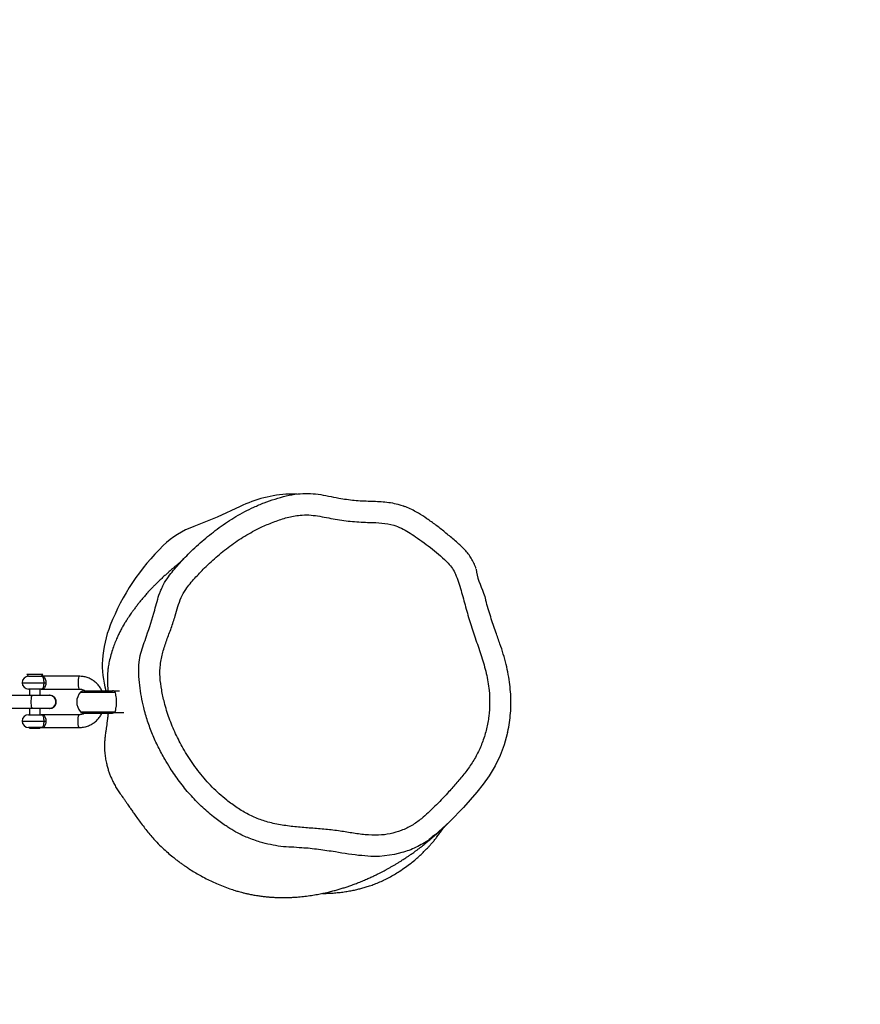
# Model space of a CAD drawing. Units: inches. Extents: x 458 to 1321, y 142 to 686.
# Drawn here: x 921 to 960, y 292 to 338 of the extents above; entities that cross this region are included whole.
import ezdxf

# ---------------------------------------------------------------- set-up
doc = ezdxf.new("R2010")
doc.units = ezdxf.units.IN
doc.header["$MEASUREMENT"] = 0
doc.layers.add('VP-DIM', color=7, linetype='Continuous')
doc.layers.add('VP-HIC', color=6, linetype='Continuous')
doc.layers.add('VP-EQ', color=7, linetype='Continuous', true_color=0x8a3492)
doc.styles.get("Standard").update_dxf_attribs({"font": 'arial.ttf'})
doc.dimstyles.get("Standard").update_dxf_attribs({"dimtxt": 14, "dimasz": 20, "dimexe": 20, "dimexo": 50, "dimgap": 20, "dimtad": 0, "dimdec": 0, "dimzin": 0, "dimdsep": 46, "dimtxsty": 'Standard', "dimcen": -0.09, "dimadec": 0, "dimazin": 0, "dimtfac": 1, "dimtdec": 4, "dimtofl": 0, "dimtmove": 0, "dimatfit": 3, "dimfxl": 70, "dimfxlon": 1, "dimtolj": 1, "dimtzin": 0, "dimarcsym": 0})

# ---------------------------------------------------------------- blocks, each defined once
blk = doc.blocks.new('*D21')
at = {"layer": 'Defpoints', "color": 0}
for p in [(833.014, 315.836), (836.317, 296.77), (1214.85, 296.77)]:
    blk.add_point(p, dxfattribs=at)
at = {"layer": 'VP-DIM', "color": 0, "lineweight": -2}
for p, q in [((1214.85, 335.836), (1214.85, 355.836)), ((1144.85, 315.836), (1234.85, 315.836)), ((1144.85, 296.77), (1234.85, 296.77)), ((1214.85, 276.77), (1214.85, 256.77))]:
    blk.add_line(p, q, dxfattribs=at)
at = {"layer": 'VP-DIM', "color": 0}
for points in [[(1211.517, 335.836), (1218.184, 335.836), (1214.85, 315.836)], [(1218.184, 276.77), (1211.517, 276.77), (1214.85, 296.77)]]:
    blk.add_solid(points, dxfattribs=at)
at = {"layer": 'VP-DIM', "color": 0, "insert": (1214.85, 227.397), "char_height": 14, "attachment_point": 5, "rotation": 90}
blk.add_mtext('\\A1;19', dxfattribs=at)
blk = doc.blocks.new('*D22')
at = {"layer": 'Defpoints', "color": 0}
for p in [(944.11, 588.832), (825.478, 308.127), (944.11, 306.238)]:
    blk.add_point(p, dxfattribs=at)
at = {"layer": 'VP-DIM', "color": 0, "lineweight": -2}
for p, q in [((825.478, 518.832), (825.478, 608.832)), ((944.11, 518.832), (944.11, 608.832)), ((845.478, 588.832), (846.574, 588.832)), ((924.11, 588.832), (916.184, 588.832))]:
    blk.add_line(p, q, dxfattribs=at)
at = {"layer": 'VP-DIM', "color": 0}
for points in [[(845.478, 592.166), (845.478, 585.499), (825.478, 588.832)], [(924.11, 585.499), (924.11, 592.166), (944.11, 588.832)]]:
    blk.add_solid(points, dxfattribs=at)
at = {"layer": 'VP-DIM', "color": 0, "insert": (881.379, 588.832), "char_height": 14, "attachment_point": 5}
blk.add_mtext('\\A1;119', dxfattribs=at)
blk = doc.blocks.new('*D23')
at = {"layer": 'Defpoints', "color": 0}
for p in [(1099.099, 665.986), (670.429, 295.271), (1099.099, 295.271)]:
    blk.add_point(p, dxfattribs=at)
at = {"layer": 'VP-DIM', "color": 0, "lineweight": -2}
for p, q in [((670.429, 595.986), (670.429, 685.986)), ((1099.099, 595.986), (1099.099, 685.986)), ((690.429, 665.986), (849.021, 665.986)), ((1079.099, 665.986), (920.507, 665.986))]:
    blk.add_line(p, q, dxfattribs=at)
at = {"layer": 'VP-DIM', "color": 0}
for points in [[(690.429, 669.32), (690.429, 662.653), (670.429, 665.986)], [(1079.099, 662.653), (1079.099, 669.32), (1099.099, 665.986)]]:
    blk.add_solid(points, dxfattribs=at)
at = {"layer": 'VP-DIM', "color": 0, "insert": (884.764, 665.986), "char_height": 14, "attachment_point": 5}
blk.add_mtext('\\A1;429', dxfattribs=at)
blk = doc.blocks.new('*D24')
at = {"layer": 'Defpoints', "color": 0}
for p in [(910.252, 470.836), (910.252, 141.553), (1301.249, 141.553)]:
    blk.add_point(p, dxfattribs=at)
at = {"layer": 'VP-DIM', "color": 0, "lineweight": -2}
for p, q in [((1231.249, 470.836), (1321.249, 470.836)), ((1301.249, 450.836), (1301.249, 341.651)), ((1301.249, 161.553), (1301.249, 270.739)), ((1231.249, 141.553), (1321.249, 141.553))]:
    blk.add_line(p, q, dxfattribs=at)
at = {"layer": 'VP-DIM', "color": 0}
for points in [[(1304.583, 450.836), (1297.916, 450.836), (1301.249, 470.836)], [(1297.916, 161.553), (1304.583, 161.553), (1301.249, 141.553)]]:
    blk.add_solid(points, dxfattribs=at)
at = {"layer": 'VP-DIM', "color": 0, "insert": (1301.249, 306.195), "char_height": 14, "attachment_point": 5, "rotation": 90}
blk.add_mtext('\\A1;329', dxfattribs=at)
blk = doc.blocks.new('1342 2')
at = {"color": 7, "linetype": 'Continuous', "lineweight": 25}
for p, q in [((-177.726, -295.152), (-178.082, -295.153)), ((-190.357, -303.602), (-190.282, -303.678)), ((-189.606, -303.602), (-190.357, -303.602)), ((-190.282, -303.678), (-189.686, -303.678)), ((-187.913, -303.678), (-189.686, -303.678)), ((-189.682, -303.678), (-189.606, -303.602)), ((-189.556, -303.978), (-189.468, -303.978)), ((-190.103, -304.578), (-191.088, -304.578)), ((-189.686, -304.278), (-190.282, -304.278)), ((-190.232, -304.278), (-190.232, -304.578)), ((-189.296, -304.578), (-190.103, -304.578)), ((-189.732, -304.578), (-189.732, -304.278)), ((-189.686, -304.278), (-187.913, -304.278)), ((-189.289, -304.568), (-189.296, -304.568)), ((-187.697, -304.353), (-186.353, -304.353)), ((-186.029, -304.378), (-186.254, -304.378)), ((-191.088, -305.178), (-190.103, -305.178)), ((-190.282, -305.478), (-189.686, -305.478)), ((-190.232, -305.178), (-190.232, -305.478)), ((-190.103, -305.178), (-189.296, -305.178)), ((-189.732, -305.478), (-189.732, -305.178)), ((-187.913, -305.478), (-189.686, -305.478)), ((-189.296, -305.188), (-189.289, -305.188)), ((-187.697, -305.403), (-186.353, -305.403)), ((-186.254, -305.378), (-185.822, -305.378)), ((-189.556, -305.778), (-189.468, -305.778)), ((-189.686, -306.078), (-190.282, -306.078)), ((-190.232, -306.078), (-190.232, -306.102)), ((-190.232, -306.102), (-190.078, -306.102)), ((-190.078, -306.102), (-189.732, -306.102)), ((-189.732, -306.102), (-189.732, -306.078)), ((-189.686, -306.078), (-187.913, -306.078))]:
    blk.add_line(p, q, dxfattribs=at)
at = {"color": 8, "linetype": 'Continuous', "lineweight": 25}
for p, q in [((-190.582, -303.978), (-189.556, -303.978)), ((-187.843, -304.416), (-186.23, -304.416)), ((-187.843, -305.339), (-186.23, -305.339)), ((-190.582, -305.778), (-189.556, -305.778))]:
    blk.add_line(p, q, dxfattribs=at)
at = {"color": 7, "linetype": 'Continuous', "lineweight": 25, "flags": 128}
for points in [[(-180.379, -295.736), (-181.445, -296.229), (-182.537, -296.661)], [(-167.857, -306.31), (-167.869, -306.371), (-168.015, -306.883), (-168.203, -307.381), (-168.442, -307.875), (-168.723, -308.346), (-168.998, -308.73), (-169.296, -309.096), (-169.918, -309.814), (-170.557, -310.481), (-171.243, -311.106), (-171.243, -311.106), (-171.243, -311.106)]]:
    blk.add_lwpolyline(points, dxfattribs=at)
at = {"color": 8, "linetype": 'Continuous', "lineweight": 25, "flags": 128}
for points in [[(-187.913, -303.678), (-187.931, -303.696), (-187.947, -303.748), (-187.959, -303.828), (-187.965, -303.925), (-187.965, -304.03), (-187.959, -304.128), (-187.947, -304.207), (-187.931, -304.259), (-187.913, -304.278)], [(-190.103, -305.178), (-190.121, -305.159), (-190.137, -305.107), (-190.148, -305.028), (-190.154, -304.93), (-190.154, -304.825), (-190.148, -304.728), (-190.137, -304.648), (-190.121, -304.596), (-190.103, -304.578), (-190.103, -304.578)], [(-187.913, -306.078), (-187.931, -306.059), (-187.947, -306.007), (-187.959, -305.928), (-187.965, -305.83), (-187.965, -305.725), (-187.959, -305.628), (-187.947, -305.548), (-187.931, -305.496), (-187.913, -305.478)], [(-172.811, -311.929), (-173.142, -312.025), (-173.853, -312.113), (-174.264, -312.111), (-174.677, -312.072), (-174.677, -312.072), (-174.677, -312.072)]]:
    blk.add_lwpolyline(points, dxfattribs=at)
at = {"color": 7, "linetype": 'Continuous', "lineweight": 25}
for centre, radius, start, end in [((-177.876, -300.779), 5.63, 92.1048, 116.4018), ((-181.149, -300.47), 4.053, 110.0246, 134.1605), ((-176.574, -305.183), 10.622, 134.1497, 158.4702), ((-181.433, -303.267), 5.399, 158.4668, 176.2118), ((-182.779, -303.178), 4.05, 176.2111, 196.7542), ((-190.282, -303.978), 0.3, 90, 180), ((-190.282, -303.978), 0.3, 180, 270), ((-189.298, -304.878), 0.309, 255.9641, 104.0359), ((-189.292, -304.878), 0.31, 270.5759, 89.4241), ((-187.349, -304.878), 0.676, 136.9674, 223.0326), ((-187.697, -304.553), 0.2, 90, 136.9674), ((-186.353, -304.553), 0.2, 59.8427, 90), ((-189.282, -304.878), 0.3, 331.4019, 28.5981), ((-190.282, -305.778), 0.3, 90, 180), ((-187.697, -305.203), 0.2, 223.0326, 270), ((-186.353, -305.203), 0.2, 270, 300.1569), ((-190.282, -305.778), 0.3, 180, 270)]:
    blk.add_arc(centre, radius, start, end, dxfattribs=at)
for points, knots in [([(-184.061, -299.607), (-184.029, -299.533), (-183.941, -299.327), (-183.679, -298.931), (-183.262, -298.444), (-182.717, -297.854), (-182.079, -297.277), (-181.354, -296.706), (-180.58, -296.187), (-179.865, -295.812), (-179.248, -295.552), (-178.739, -295.377), (-178.218, -295.229), (-177.702, -295.135), (-177.202, -295.11), (-176.719, -295.147), (-176.24, -295.244), (-175.678, -295.357), (-175.029, -295.45), (-174.307, -295.482), (-173.71, -295.491), (-173.246, -295.563), (-172.937, -295.634), (-172.75, -295.699), (-172.674, -295.726)], [0, 0, 0, 0, 0.018477, 0.051217, 0.10818, 0.165494, 0.235235, 0.305011, 0.376832, 0.44863, 0.489442, 0.53025, 0.571926, 0.61353, 0.650003, 0.686454, 0.724171, 0.761902, 0.817903, 0.874233, 0.927453, 0.954516, 0.981567, 1, 1, 1, 1]), ([(-169.333, -298.627), (-169.348, -298.582), (-169.392, -298.459), (-169.487, -298.263), (-169.617, -298.049), (-169.771, -297.85), (-169.944, -297.664), (-170.143, -297.48), (-170.43, -297.237), (-170.785, -296.934), (-171.206, -296.6), (-171.617, -296.305), (-171.973, -296.078), (-172.279, -295.903), (-172.495, -295.793), (-172.632, -295.745), (-172.675, -295.73)], [0, 0, 0, 0, 0.031542, 0.087152, 0.143827, 0.198183, 0.253712, 0.312662, 0.378321, 0.503621, 0.622841, 0.735421, 0.8398, 0.902949, 0.970191, 1, 1, 1, 1]), ([(-183.039, -307.057), (-182.964, -307.185), (-182.735, -307.573), (-182.295, -308.189), (-181.693, -308.873), (-181.09, -309.418), (-180.518, -309.84), (-179.994, -310.153), (-179.533, -310.358), (-179.033, -310.52), (-178.494, -310.641), (-177.818, -310.728), (-177.136, -310.783), (-176.453, -310.833), (-175.79, -310.906), (-175.15, -311.017), (-174.525, -311.105), (-173.922, -311.133), (-173.351, -311.063), (-172.825, -310.909), (-172.328, -310.675), (-171.801, -310.29), (-171.252, -309.77), (-170.722, -309.217), (-170.274, -308.714), (-169.895, -308.272), (-169.545, -307.797), (-169.246, -307.279), (-169.005, -306.722), (-168.83, -306.143), (-168.724, -305.547), (-168.685, -304.943), (-168.712, -304.27), (-168.841, -303.536), (-169.069, -302.754), (-169.336, -301.983), (-169.603, -301.215), (-169.817, -300.434), (-170.031, -299.659), (-170.215, -299.046), (-170.429, -298.621), (-170.783, -298.216), (-171.362, -297.719), (-171.999, -297.255), (-172.487, -296.93), (-172.821, -296.74), (-173.236, -296.576), (-173.738, -296.492), (-174.386, -296.478), (-175.117, -296.445), (-175.793, -296.351), (-176.333, -296.246), (-176.744, -296.169), (-177.158, -296.119), (-177.639, -296.129), (-178.177, -296.238), (-178.76, -296.429), (-179.394, -296.697), (-180.072, -297.049), (-180.773, -297.511), (-181.432, -298.031), (-182.005, -298.564), (-182.505, -299.088), (-182.895, -299.537), (-183.153, -299.993), (-183.295, -300.418), (-183.422, -300.901), (-183.598, -301.422), (-183.814, -301.981), (-184.005, -302.547), (-184.131, -303.131), (-184.139, -303.729), (-184.056, -304.321), (-183.913, -304.963), (-183.706, -305.651), (-183.41, -306.373), (-183.163, -306.829), (-183.039, -307.057)], [0, 0, 0, 0, 0.009229, 0.028137, 0.047094, 0.065987, 0.078672, 0.091378, 0.104025, 0.110043, 0.124181, 0.138351, 0.15259, 0.166846, 0.181057, 0.194199, 0.207334, 0.220407, 0.23174, 0.243072, 0.254448, 0.26581, 0.283658, 0.301504, 0.313606, 0.325705, 0.337779, 0.350345, 0.362953, 0.375517, 0.38805, 0.400624, 0.413162, 0.430012, 0.446935, 0.463946, 0.480916, 0.497662, 0.514411, 0.531125, 0.537506, 0.543902, 0.564447, 0.585019, 0.59302, 0.60102, 0.608962, 0.620713, 0.632514, 0.64942, 0.666334, 0.67502, 0.683735, 0.692385, 0.70098, 0.713677, 0.726447, 0.739207, 0.756575, 0.774019, 0.791489, 0.808893, 0.822792, 0.836672, 0.84589, 0.855223, 0.864565, 0.877014, 0.889507, 0.901931, 0.914285, 0.92661, 0.939038, 0.951462, 0.967623, 0.983826, 1, 1, 1, 1]), ([(-182.926, -298.085), (-182.93, -298.089), (-182.943, -298.102), (-182.971, -298.131), (-183.008, -298.169), (-183.048, -298.208), (-183.088, -298.246), (-183.128, -298.283), (-183.166, -298.318), (-183.202, -298.35), (-183.234, -298.378), (-183.262, -298.403), (-183.29, -298.428), (-183.326, -298.459), (-183.371, -298.499), (-183.428, -298.547), (-183.486, -298.598), (-183.549, -298.652), (-183.619, -298.712), (-183.705, -298.788), (-183.812, -298.882), (-183.938, -298.996), (-184.075, -299.123), (-184.223, -299.265), (-184.363, -299.404), (-184.489, -299.533), (-184.601, -299.651), (-184.724, -299.786), (-184.853, -299.931), (-184.979, -300.081), (-185.094, -300.221), (-185.2, -300.355), (-185.297, -300.483), (-185.387, -300.604), (-185.468, -300.718), (-185.538, -300.818), (-185.607, -300.922), (-185.691, -301.049), (-185.775, -301.182), (-185.838, -301.289), (-185.886, -301.374), (-185.933, -301.461), (-185.978, -301.547), (-186.024, -301.638), (-186.061, -301.714), (-186.134, -301.87), (-186.23, -302.098), (-186.332, -302.371), (-186.428, -302.673), (-186.505, -302.971), (-186.551, -303.227), (-186.582, -303.489), (-186.595, -303.746), (-186.591, -303.979), (-186.579, -304.151), (-186.57, -304.234), (-186.565, -304.296), (-186.562, -304.333), (-186.56, -304.353)], [0, 0, 0, 0, 0.015707, 0.050783, 0.082836, 0.111867, 0.137874, 0.160855, 0.180811, 0.197179, 0.210734, 0.221476, 0.22973, 0.238154, 0.256903, 0.278571, 0.300296, 0.323086, 0.346586, 0.370799, 0.406628, 0.443915, 0.480991, 0.516266, 0.549736, 0.572086, 0.593549, 0.616255, 0.641935, 0.664182, 0.686998, 0.70779, 0.726483, 0.746009, 0.762578, 0.776204, 0.787703, 0.800804, 0.815938, 0.825081, 0.834759, 0.844989, 0.855774, 0.867121, 0.879023, 0.891289, 0.904115, 0.914992, 0.926477, 0.937298, 0.946727, 0.955043, 0.966733, 0.975775, 0.981965, 0.986414, 0.992862, 1, 1, 1, 1]), ([(-169.318, -298.659), (-169.318, -298.659), (-169.318, -299.051), (-169.043, -299.513), (-168.911, -299.997), (-168.881, -300.105)], [0, 0, 0, 0, 0.000004, 0.777756, 1, 1, 1, 1]), ([(-167.855, -306.31), (-167.853, -306.299), (-167.812, -306.145), (-167.763, -305.844), (-167.712, -305.408), (-167.694, -304.967), (-167.705, -304.519), (-167.745, -304.06), (-167.816, -303.591), (-167.918, -303.115), (-168.05, -302.638), (-168.217, -302.138), (-168.427, -301.563), (-168.654, -300.885), (-168.803, -300.378), (-168.881, -300.113), (-168.883, -300.106)], [0, 0, 0, 0, 0.004955, 0.074819, 0.142967, 0.211547, 0.281751, 0.353802, 0.427895, 0.504161, 0.582645, 0.660434, 0.751667, 0.870235, 0.996657, 1, 1, 1, 1]), ([(-189.556, -303.978), (-189.557, -303.947), (-189.559, -303.885), (-189.571, -303.803), (-189.592, -303.736), (-189.625, -303.691), (-189.658, -303.679), (-189.681, -303.678), (-189.686, -303.678), (-189.686, -303.678)], [0, 0, 0, 0, 0.1663881, 0.3338672, 0.5098526, 0.7081685, 0.9445904, 0.9976975, 1, 1, 1, 1]), ([(-189.686, -303.678), (-189.686, -303.678), (-189.679, -303.678), (-189.642, -303.679), (-189.587, -303.691), (-189.532, -303.736), (-189.495, -303.802), (-189.472, -303.885), (-189.469, -303.947), (-189.468, -303.978)], [0, 0, 0, 0, 0.002241, 0.054632, 0.292517, 0.493776, 0.67073, 0.836749, 1, 1, 1, 1]), ([(-186.848, -304.353), (-186.875, -304.302), (-186.931, -304.193), (-187.05, -304.047), (-187.194, -303.917), (-187.358, -303.811), (-187.536, -303.735), (-187.726, -303.686), (-187.857, -303.68), (-187.925, -303.678)], [0, 0, 0, 0, 0.127752, 0.272353, 0.416868, 0.561282, 0.705582, 0.849774, 1, 1, 1, 1]), ([(-189.686, -304.278), (-189.686, -304.278), (-189.681, -304.278), (-189.658, -304.277), (-189.625, -304.264), (-189.592, -304.219), (-189.571, -304.152), (-189.559, -304.07), (-189.557, -304.008), (-189.556, -303.978)], [0, 0, 0, 0, 0.0023025, 0.0554096, 0.2918316, 0.4901475, 0.666133, 0.833612, 1, 1, 1, 1]), ([(-189.468, -303.978), (-189.469, -304.008), (-189.472, -304.07), (-189.495, -304.153), (-189.532, -304.219), (-189.587, -304.264), (-189.642, -304.277), (-189.679, -304.278), (-189.686, -304.278), (-189.686, -304.278)], [0, 0, 0, 0, 0.1632507, 0.3292698, 0.5062242, 0.7074833, 0.9453677, 0.9977586, 1, 1, 1, 1]), ([(-189.65, -304.274), (-189.658, -304.275), (-189.669, -304.278), (-189.683, -304.278), (-189.686, -304.278)], [0, 0, 0, 0, 0.733463, 1, 1, 1, 1]), ([(-189.305, -305.174), (-189.282, -305.174), (-189.224, -305.176), (-189.139, -305.138), (-189.063, -305.072), (-189.013, -304.982), (-188.995, -304.881), (-189.011, -304.78), (-189.058, -304.689), (-189.133, -304.621), (-189.221, -304.58), (-189.282, -304.58), (-189.31, -304.58)], [0, 0, 0, 0, 0.07485, 0.179671, 0.28445, 0.389205, 0.493934, 0.598654, 0.703373, 0.808102, 0.912852, 1, 1, 1, 1]), ([(-187.919, -304.278), (-187.9, -304.278), (-187.836, -304.28), (-187.738, -304.299), (-187.666, -304.336), (-187.635, -304.353)], [0, 0, 0, 0, 0.192888, 0.646883, 1, 1, 1, 1]), ([(-186.23, -304.416), (-186.244, -304.396), (-186.26, -304.373), (-186.254, -304.38), (-186.254, -304.381)], [0, 0, 0, 0, 0.854833, 1, 1, 1, 1]), ([(-186.23, -305.339), (-186.221, -305.312), (-186.202, -305.258), (-186.173, -305.119), (-186.158, -304.957), (-186.159, -304.788), (-186.174, -304.632), (-186.202, -304.497), (-186.221, -304.444), (-186.23, -304.416)], [0, 0, 0, 0, 0.145682, 0.291412, 0.435749, 0.575084, 0.712333, 0.851644, 1, 1, 1, 1]), ([(-189.556, -305.778), (-189.557, -305.747), (-189.559, -305.685), (-189.571, -305.603), (-189.592, -305.536), (-189.625, -305.491), (-189.658, -305.479), (-189.681, -305.478), (-189.686, -305.478), (-189.686, -305.478)], [0, 0, 0, 0, 0.166388, 0.333867, 0.5098525, 0.7081684, 0.9445904, 0.9976975, 1, 1, 1, 1]), ([(-189.686, -305.478), (-189.686, -305.478), (-189.679, -305.478), (-189.642, -305.479), (-189.587, -305.491), (-189.532, -305.536), (-189.495, -305.602), (-189.472, -305.685), (-189.469, -305.747), (-189.468, -305.778)], [0, 0, 0, 0, 0.0022414, 0.0546323, 0.2925167, 0.4937758, 0.6707302, 0.8367493, 1, 1, 1, 1]), ([(-187.635, -305.403), (-187.666, -305.419), (-187.737, -305.456), (-187.834, -305.475), (-187.896, -305.477), (-187.913, -305.478)], [0, 0, 0, 0, 0.357476, 0.818451, 1, 1, 1, 1]), ([(-187.913, -306.078), (-187.874, -306.076), (-187.771, -306.073), (-187.606, -306.042), (-187.424, -305.977), (-187.255, -305.882), (-187.103, -305.762), (-186.974, -305.617), (-186.889, -305.495), (-186.857, -305.419), (-186.85, -305.403)], [0, 0, 0, 0, 0.08817, 0.233339, 0.378588, 0.523862, 0.669188, 0.8146, 0.960117, 1, 1, 1, 1]), ([(-186.558, -305.403), (-186.558, -305.405), (-186.56, -305.427), (-186.569, -305.513), (-186.581, -305.624), (-186.594, -305.733), (-186.602, -305.793), (-186.614, -305.89), (-186.631, -306.017), (-186.653, -306.173), (-186.68, -306.359), (-186.708, -306.567), (-186.725, -306.799), (-186.727, -307.05), (-186.71, -307.313), (-186.674, -307.57), (-186.627, -307.794), (-186.573, -307.991), (-186.516, -308.167), (-186.453, -308.335), (-186.392, -308.479), (-186.313, -308.645), (-186.216, -308.827), (-186.11, -309.003), (-186.021, -309.136), (-185.963, -309.216), (-185.921, -309.274), (-185.881, -309.329), (-185.835, -309.393), (-185.79, -309.455), (-185.743, -309.521), (-185.71, -309.567), (-185.672, -309.623), (-185.618, -309.7), (-185.55, -309.8), (-185.459, -309.934), (-185.331, -310.122), (-185.175, -310.344), (-184.95, -310.65), (-184.709, -310.956), (-184.464, -311.247), (-184.25, -311.478), (-184.013, -311.712), (-183.771, -311.931), (-183.552, -312.116), (-183.366, -312.263), (-183.214, -312.378), (-183.072, -312.481), (-182.924, -312.584), (-182.737, -312.709), (-182.509, -312.851), (-182.265, -312.993), (-182.011, -313.13), (-181.751, -313.259), (-181.468, -313.387), (-181.169, -313.51), (-180.871, -313.62), (-180.621, -313.702), (-180.446, -313.754), (-180.302, -313.794), (-180.148, -313.833), (-179.974, -313.872), (-179.775, -313.912), (-179.563, -313.947), (-179.354, -313.976), (-179.167, -313.997), (-179.003, -314.012), (-178.866, -314.021), (-178.728, -314.029), (-178.579, -314.034), (-178.408, -314.037), (-178.232, -314.036), (-178.045, -314.031), (-177.821, -314.02), (-177.556, -314), (-177.262, -313.968), (-176.971, -313.926), (-176.692, -313.877), (-176.436, -313.825), (-176.198, -313.77), (-175.982, -313.714), (-175.783, -313.659), (-175.597, -313.603), (-175.414, -313.545), (-175.228, -313.482), (-175.032, -313.411), (-174.822, -313.331), (-174.607, -313.243), (-174.4, -313.154), (-174.21, -313.068), (-174.042, -312.988), (-173.892, -312.914), (-173.758, -312.846), (-173.638, -312.783), (-173.525, -312.722), (-173.407, -312.657), (-173.287, -312.589), (-173.163, -312.517), (-173.04, -312.444), (-172.917, -312.368), (-172.802, -312.296), (-172.704, -312.232), (-172.621, -312.178), (-172.552, -312.132), (-172.491, -312.091), (-172.43, -312.049), (-172.362, -312.002), (-172.286, -311.949), (-172.199, -311.886), (-172.101, -311.815), (-171.999, -311.739), (-171.9, -311.663), (-171.809, -311.592), (-171.73, -311.529), (-171.662, -311.474), (-171.605, -311.427), (-171.541, -311.373), (-171.451, -311.296), (-171.337, -311.198), (-171.2, -311.077), (-171.065, -310.957), (-170.92, -310.825), (-170.767, -310.683), (-170.654, -310.575), (-170.595, -310.518), (-170.585, -310.509)], [0, 0, 0, 0, 0.000761, 0.008198, 0.027373, 0.032298, 0.037069, 0.041328, 0.045169, 0.048735, 0.052196, 0.055649, 0.059238, 0.063181, 0.067433, 0.071862, 0.076668, 0.080892, 0.085514, 0.090582, 0.096057, 0.101056, 0.106334, 0.110728, 0.112699, 0.114457, 0.115286, 0.116124, 0.117944, 0.120132, 0.122812, 0.127887, 0.133191, 0.137858, 0.141946, 0.146652, 0.150847, 0.155066, 0.159595, 0.168747, 0.173466, 0.178273, 0.184812, 0.19147, 0.1978, 0.202252, 0.206437, 0.210355, 0.214308, 0.219686, 0.226628, 0.233746, 0.240312, 0.248219, 0.256293, 0.265365, 0.274989, 0.283273, 0.290109, 0.296182, 0.303366, 0.311664, 0.321205, 0.332243, 0.34189, 0.350837, 0.358497, 0.364867, 0.369946, 0.377865, 0.385947, 0.394193, 0.403005, 0.413083, 0.427626, 0.443269, 0.459521, 0.475085, 0.489855, 0.50393, 0.517357, 0.529411, 0.541406, 0.553362, 0.565467, 0.579124, 0.594621, 0.610893, 0.627012, 0.641892, 0.655533, 0.667996, 0.679469, 0.689968, 0.699558, 0.71014, 0.722599, 0.733704, 0.745965, 0.758984, 0.770949, 0.781638, 0.790248, 0.797806, 0.804318, 0.810976, 0.818694, 0.827468, 0.837299, 0.849331, 0.862392, 0.874869, 0.886467, 0.897188, 0.905454, 0.913111, 0.920559, 0.928354, 0.936513, 0.945407, 0.955574, 0.967556, 0.981353, 0.996962, 1, 1, 1, 1]), ([(-186.254, -305.375), (-186.252, -305.374), (-186.249, -305.373), (-186.236, -305.35), (-186.23, -305.339)], [0, 0, 0, 0, 0.535841, 1, 1, 1, 1]), ([(-189.686, -306.078), (-189.686, -306.078), (-189.681, -306.078), (-189.658, -306.077), (-189.625, -306.064), (-189.592, -306.019), (-189.571, -305.952), (-189.559, -305.87), (-189.557, -305.808), (-189.556, -305.778)], [0, 0, 0, 0, 0.0023025, 0.0554096, 0.2918315, 0.4901474, 0.6661328, 0.8336119, 1, 1, 1, 1]), ([(-189.468, -305.778), (-189.469, -305.808), (-189.472, -305.87), (-189.495, -305.953), (-189.532, -306.019), (-189.587, -306.064), (-189.642, -306.077), (-189.679, -306.078), (-189.686, -306.078), (-189.686, -306.078)], [0, 0, 0, 0, 0.163251, 0.32927, 0.506224, 0.707483, 0.945368, 0.997759, 1, 1, 1, 1]), ([(-189.65, -306.074), (-189.658, -306.075), (-189.669, -306.078), (-189.683, -306.078), (-189.686, -306.078)], [0, 0, 0, 0, 0.733463, 1, 1, 1, 1]), ([(-177.491, -311.716), (-177.491, -311.716), (-177.815, -311.675), (-178.31, -311.683), (-178.958, -311.563), (-179.478, -311.435), (-180.02, -311.241), (-180.527, -311.008), (-180.823, -310.817), (-180.947, -310.737)], [0, 0, 0, 0, 0.000002, 0.2686, 0.405156, 0.541689, 0.710199, 0.878685, 1, 1, 1, 1]), ([(-176.525, -313.842), (-176.485, -313.842), (-176.371, -313.842), (-176.183, -313.834), (-175.951, -313.82), (-175.699, -313.795), (-175.444, -313.762), (-175.204, -313.721), (-174.982, -313.676), (-174.778, -313.627), (-174.59, -313.576), (-174.381, -313.512), (-174.151, -313.433), (-173.904, -313.336), (-173.648, -313.221), (-173.394, -313.093), (-173.15, -312.953), (-172.89, -312.792), (-172.629, -312.616), (-172.399, -312.444), (-172.173, -312.261), (-171.984, -312.095), (-171.83, -311.949), (-171.72, -311.839), (-171.637, -311.753), (-171.565, -311.676), (-171.481, -311.584), (-171.386, -311.475), (-171.282, -311.351), (-171.169, -311.211), (-171.049, -311.052), (-170.937, -310.897), (-170.866, -310.791), (-170.836, -310.746)], [0, 0, 0, 0, 0.029628, 0.085959, 0.13866, 0.197451, 0.252213, 0.301416, 0.344192, 0.380599, 0.411056, 0.437639, 0.461664, 0.484524, 0.507758, 0.532767, 0.558996, 0.586029, 0.624538, 0.663796, 0.694631, 0.713246, 0.730041, 0.747548, 0.757836, 0.771438, 0.791477, 0.816445, 0.846431, 0.881504, 0.921736, 0.967182, 1, 1, 1, 1]), ([(-171.243, -311.106), (-171.243, -311.106), (-171.354, -311.144), (-171.508, -311.345), (-171.927, -311.573), (-172.349, -311.806), (-172.697, -311.898), (-172.811, -311.929)], [0, 0, 0, 0, 0.000007, 0.197604, 0.395284, 0.802176, 1, 1, 1, 1]), ([(-174.677, -312.072), (-174.677, -312.072), (-175.094, -312.046), (-175.766, -311.922), (-176.571, -311.804), (-177.095, -311.739), (-177.359, -311.716), (-177.491, -311.716), (-177.491, -311.716)], [0, 0, 0, 0, 0.000004, 0.441586, 0.720489, 0.860286, 0.999998, 1, 1, 1, 1])]:
    blk.add_open_spline(points, degree=3, knots=knots, dxfattribs=at)
at = {"color": 8, "linetype": 'Continuous', "lineweight": 25}
for points, knots in [([(-183.905, -307.555), (-184.01, -307.366), (-184.218, -306.989), (-184.486, -306.395), (-184.714, -305.78), (-184.886, -305.187), (-185.007, -304.627), (-185.083, -304.098), (-185.131, -303.562), (-185.123, -303.057), (-185.031, -302.601), (-184.9, -302.197), (-184.659, -301.53), (-184.448, -300.854), (-184.264, -300.175), (-184.174, -299.845), (-184.088, -299.663), (-184.061, -299.607)], [0, 0, 0, 0, 0.077674, 0.155334, 0.234504, 0.313669, 0.37727, 0.440869, 0.506059, 0.571067, 0.621847, 0.6729, 0.723978, 0.87735, 0.927509, 0.977613, 1, 1, 1, 1]), ([(-180.947, -310.737), (-181.004, -310.703), (-181.243, -310.559), (-181.663, -310.23), (-182.205, -309.763), (-182.734, -309.213), (-183.22, -308.617), (-183.609, -308.058), (-183.823, -307.695), (-183.905, -307.555)], [0, 0, 0, 0, 0.04522, 0.191255, 0.3632, 0.535156, 0.711989, 0.88884, 1, 1, 1, 1])]:
    blk.add_open_spline(points, degree=3, knots=knots, dxfattribs=at)
blk = doc.blocks.new('1342 2d')
at = {"layer": 'VP-EQ', "color": 0}
blk.add_lwpolyline([(949.099, 141.553, 0.414214), (1099.099, 291.553), (1099.099, 320.836, 0.414214), (949.099, 470.836), (820.429, 470.836, 0.414214), (670.429, 320.836), (670.429, 291.553, 0.414214), (820.429, 141.553)], format="xyb", close=True, dxfattribs=at)
blk.add_blockref('1342 2', (1111.811, 610.957), dxfattribs=at)

msp = doc.modelspace()

# ---------------------------------------------------------------- linework, layer by layer
at = {"layer": 'VP-HIC', "color": 6}
msp.add_lwpolyline([(949.099, 141.553, 0.414214), (1099.099, 291.553), (1099.099, 320.836, 0.414214), (949.099, 470.836), (820.429, 470.836, 0.414214), (670.429, 320.836), (670.429, 291.553, 0.414214), (820.429, 141.553)], format="xyb", close=True, dxfattribs=at)

# ---------------------------------------------------------------- block references
at = {"layer": 'VP-EQ', "color": 0}
msp.add_blockref('1342 2d', (0, 0), dxfattribs=at)

# ---------------------------------------------------------------- dimensions: what is measured, and where the dimension line sits
at = {"layer": 'VP-DIM', "color": 0}
dim = msp.add_linear_dim(base=(1099.099, 665.986), p1=(670.429, 295.271), p2=(1099.099, 295.271), dimstyle='Standard', dxfattribs=at)
dim.commit()
dim.dimension.update_dxf_attribs({"geometry": '*D23', "text_midpoint": (884.764, 665.986)})
dim = msp.add_linear_dim(base=(944.11, 588.832), p1=(825.478, 308.127), p2=(944.11, 306.238), dimstyle='Standard', dxfattribs=at)
dim.commit()
dim.dimension.update_dxf_attribs({"geometry": '*D22', "text_midpoint": (881.379, 588.832), "dimtype": 160})
for base, p1, p2, picture, middle in [((1301.249, 141.553), (910.252, 470.836), (910.252, 141.553), '*D24', (1301.249, 306.195)), ((1214.85, 296.77), (833.014, 315.836), (836.317, 296.77), '*D21', (1214.85, 227.397))]:
    dim = msp.add_linear_dim(base=base, p1=p1, p2=p2, angle=90, dimstyle='Standard', dxfattribs=at)
    dim.commit()
    dim.dimension.update_dxf_attribs({"geometry": picture, "text_midpoint": middle})

doc.saveas('drawing.dxf')
